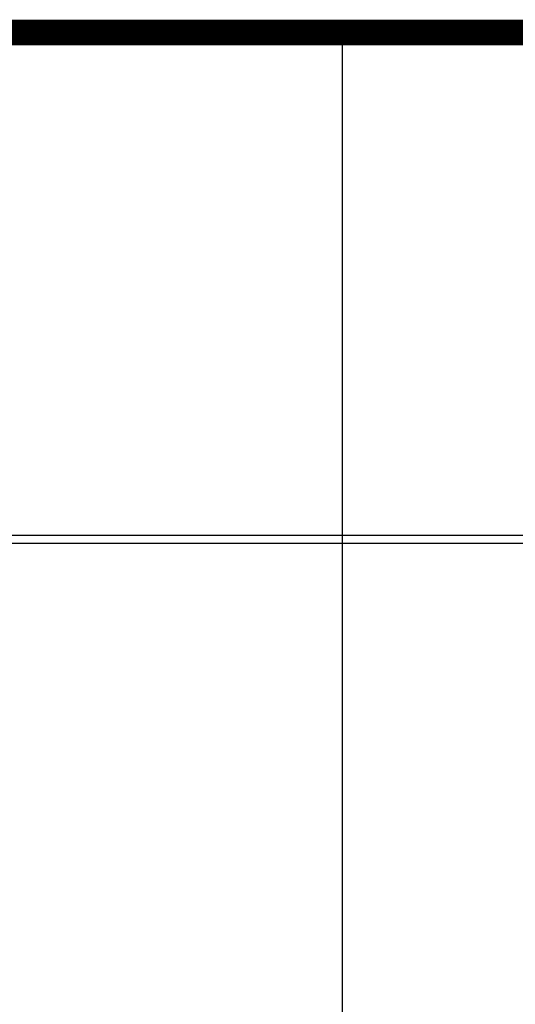
# Model space of a CAD drawing. Extents: x -360664 to 2638926, y -1656872 to 134420.
# Drawn here: x -88085 to -87115, y 108680 to 110609 of the extents above; entities that cross this region are included whole.
import ezdxf

# ---------------------------------------------------------------- set-up
doc = ezdxf.new("R2010")
doc.units = 0
doc.header["$LTSCALE"] = 1000
doc.header["$MEASUREMENT"] = 0
doc.layers.get('0').update_dxf_attribs({"linetype": 'CONTINUOUS'})
doc.layers.add('JJ', color=252, linetype='CONTINUOUS')
doc.layers.add('PUB_TITLE', color=4, linetype='CONTINUOUS')
doc.layers.add('文字说明', color=7, linetype='CONTINUOUS', lineweight=25)

# ---------------------------------------------------------------- blocks, each defined once
blk = doc.blocks.new('A$C2C0F32CC')
at = {"linetype": 'Continuous'}
blk.add_lwpolyline([(0, 20000), (7000, 20000), (7000, 14000), (0, 14000)], close=True, dxfattribs=at)
at = {"layer": 'JJ', "linetype": 'Continuous', "flags": 128}
for points in [[(0, 20000), (7000, 20000)], [(2.2, 20000), (7002.2, 20000)]]:
    blk.add_lwpolyline(points, dxfattribs=at)
at = {"layer": 'PUB_TITLE'}
for p, q in [((6997.8, 20000), (-2.2, 20000)), ((7000, 20000), (0, 20000)), ((4651.5, 20000), (4651.5, 14000)), ((15.8, 19015.7), (7013.5, 19015.7)), ((-2.2, 19000), (6997.8, 19000)), ((0, 19000), (7000, 19000))]:
    blk.add_line(p, q, dxfattribs=at)
at = {"layer": 'PUB_TITLE', "const_width": 50}
for points in [[(-2.2, 20000), (6997.8, 20000)], [(0, 20000), (7000, 20000)]]:
    blk.add_lwpolyline(points, dxfattribs=at)
blk.add_lwpolyline([(-2.2, 20000), (6997.8, 20000), (6997.8, 14000), (-2.2, 14000)], close=True, dxfattribs=at)

msp = doc.modelspace()

# ---------------------------------------------------------------- block references
at = {"layer": '文字说明'}
msp.add_blockref('A$C2C0F32CC', (-92105.1, 90583.6), dxfattribs=at)

doc.saveas('drawing.dxf')
